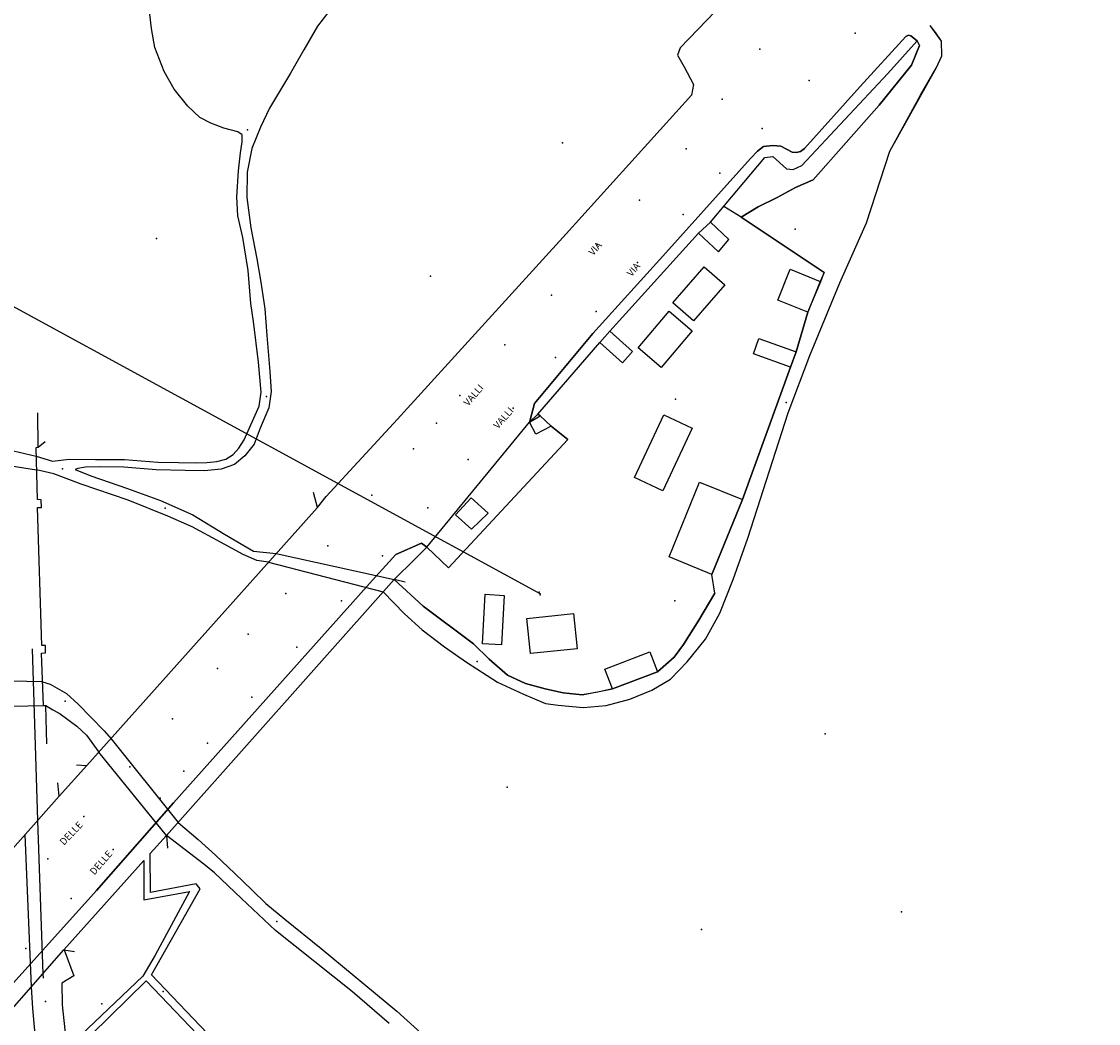
# Model space of a CAD drawing. Units: millimetres. Extents: x 2903 to 6094, y 3136 to 5596.
# Drawn here: x 5785 to 6093, y 5081 to 5368 of the extents above; entities that cross this region are included whole.
import ezdxf

# ---------------------------------------------------------------- set-up
doc = ezdxf.new("R2010")
doc.units = ezdxf.units.MM
for name, color, linetype in [('1A00CE', 10, 'Continuous'), ('1X00DC', 10, 'Continuous'), ('1X00DR', 10, 'Continuous'), ('1X00MS', 10, 'Continuous'), ('1X00SG', 10, 'Continuous'), ('2A00CV', 10, 'Continuous'), ('3A00IN', 10, 'Continuous'), ('5A00FE', 10, 'Continuous'), ('5A00SM', 10, 'Continuous'), ('5A00SS', 10, 'Continuous'), ('5X00CS', 10, 'Continuous'), ('7A00PQ', 10, 'Continuous'), ('9A00TU', 10, 'Continuous')]:
    doc.layers.add(name, color=color, linetype=linetype)
doc.styles.get("Standard").update_dxf_attribs({"font": 'arial.ttf'})

msp = doc.modelspace()

# ---------------------------------------------------------------- linework, layer by layer
at = {"layer": '1A00CE', "color": 4, "flags": 128}
for points in [[(5971.25, 5287.16, 24.56), (5980.15, 5297.46, 24.75), (5986.08, 5292.33, 24.98), (5977.17, 5282.04, 25.08)], [(6001.18, 5287.95, 25.03), (6004.75, 5296.75, 25.03), (6013.35, 5293.28, 24.84), (6009.78, 5284.47, 24.94)], [(5961.29, 5274.32, 24.91), (5970.16, 5284.75, 25.19), (5976.75, 5279.15, 25.38), (5967.89, 5268.72, 25.18)], [(5995.82, 5276.96, 23.91), (6006.44, 5273.17, 23.87), (6004.89, 5268.81, 23.63), (5994.25, 5272.6, 23.63)], [(5960.23, 5237.25, 24.34), (5968.65, 5255.19, 24.7), (5976.77, 5251.37, 24.48), (5968.33, 5233.44, 24.51)], [(5970.13, 5214.54, 24.86), (5978.86, 5235.92, 25.04), (5991.09, 5230.93, 25.01), (5982.36, 5209.56, 25.06)], [(5916.81, 5189.7, 23.94), (5917.57, 5203.86, 24.01), (5923.05, 5203.56, 24.25), (5922.28, 5189.4, 24.55)], [(5943.84, 5188.33, 24.67), (5930.58, 5186.95, 24.77), (5929.54, 5196.98, 24.52), (5942.8, 5198.36, 24.64)], [(5951.82, 5182.48, 24.8), (5964.64, 5187.39, 24.85), (5966.81, 5181.72, 24.18), (5953.98, 5176.81, 24.13)]]:
    msp.add_polyline3d(points, close=True, dxfattribs=at)
at = {"layer": '1A00CE', "color": 15, "flags": 128}
for points in [[(5930.25, 5253.02, 29.81), (5933.31, 5254.85, 29.95), (5936.42, 5251.92, 29.95), (5932.05, 5249.62, 29.95)], [(5909.1, 5226.62, 31.8), (5913.62, 5231.4, 31.87), (5918.48, 5227.1, 31.86), (5913.67, 5222.47, 31.86)]]:
    msp.add_polyline3d(points, close=True, dxfattribs=at)
at = {"layer": '1X00DC', "color": 40}
for p, q in [((5869.68, 5228.69, 29.41), (5872.21, 5231.79, 29.07)), ((5897.44, 5213.83, 29.26), (5891.58, 5208.06, 29.68)), ((5869.29, 5046, 22.98), (5822.27, 5095.1, 22.22))]:
    msp.add_line(p, q, dxfattribs=at)
at = {"layer": '1X00DR', "color": 31}
for p, q in [((5990.75, 5311.61, 24.47), (5985.77, 5314.72, 25.65)), ((5953.25, 5279.04, 26.25), (5978.57, 5307.08, 25.65)), ((6009.78, 5284.47, 23.47), (6006.44, 5273.17, 23.87)), ((6004.89, 5268.81, 23.63), (5991.09, 5230.93, 22.79)), ((5900.89, 5217.31, 27.85), (5897.44, 5213.83, 29.26)), ((5797.25, 5102.25, 31.16), (5820.07, 5127.79, 30.54)), ((5820.07, 5127.79, 30.54), (5820.11, 5116.54, 27.14))]:
    msp.add_line(p, q, dxfattribs=at)
for points in [[(6065.75, 5462.29, 23.9), (6036.46, 5429.12, 23.74), (6000.93, 5388.77, 24.49), (5973.32, 5360, 25.03), (5972.54, 5357.95, 25.04), (5974.46, 5354.56, 25.04), (5977.08, 5349.58, 25.15), (5976.53, 5346.54, 25.21), (5940.79, 5306.87, 26.99), (5892.56, 5253.87, 27.98), (5872.21, 5231.79, 29.07)], [(5981.96, 5310.2, 25.75), (5997.52, 5328.68, 25.36), (5999.77, 5328.95, 25.29), (6003.67, 5325.42, 25.05), (6005.62, 5325.25, 25.04), (6008.04, 5326.37, 24.8), (6032.62, 5352.66, 23.97), (6041.06, 5362.03, 23.34)], [(5990.75, 5311.61, 23.32), (6014.48, 5295.87, 23.33), (6013.35, 5293.28, 23.47)], [(5933.31, 5254.85, 27.21), (5932.69, 5255.33, 27.23), (5950.38, 5275.83, 26.57)], [(5983.21, 5204.15, 22.7), (5978.65, 5196.46, 22.66), (5974.23, 5189.49, 22.75), (5971.56, 5185.9, 22.66), (5966.81, 5181.72, 22.79)], [(5953.98, 5176.81, 22.79), (5949.82, 5175.94, 22.79), (5945.27, 5175.12, 22.81), (5939.9, 5175.72, 22.82), (5934.71, 5176.83, 22.83), (5929.1, 5178.33, 22.83), (5923.98, 5180.73, 22.75), (5918.73, 5185.29, 22.69), (5914.29, 5189.69, 22.31), (5899.84, 5200.47, 22.31)], [(5822.27, 5095.1, 22.22), (5836.13, 5119.65, 21.54), (5835.03, 5121.12, 21.93), (5821.93, 5118.66, 26.34), (5821.83, 5129.78, 31.3), (5826.57, 5134.91, 30.35)], [(5820.11, 5116.54, 26.68), (5833.12, 5118.91, 21.85), (5823.33, 5100.74, 21.85), (5819.79, 5094.74, 21.85), (5798.07, 5074.06, 22.75), (5802.5, 5036.42, 22.94), (5812.62, 5000.54, 23.3), (5816.13, 4989.25, 23.38), (5820.32, 4977.92, 23.45), (5830.27, 4952.99, 23.5), (5829.54, 4949.03, 23.86), (5850.98, 4908.99, 24.58), (5855.57, 4910.12, 24.63), (5857.23, 4911.72, 24.65)], [(5800.07, 5094.79, 24.21), (5796.62, 5092.78, 23.46), (5796.75, 5086.54, 23.54), (5798.07, 5074.06, 23.58)]]:
    msp.add_polyline3d(points, dxfattribs=at)
at = {"layer": '1X00MS', "color": 42}
for p, q in [((5789.89, 5245.9, 23.49), (5789.78, 5255.75, 23.48)), ((5891.58, 5208.06, 28.23), (5899.84, 5200.47, 21.85)), ((5792.33, 5161.1, 23.63), (5792.1, 5171.95, 23.75)), ((5803.82, 5154.92, 30.75), (5795.9, 5146.19, 30.67)), ((5837.23, 5126.74, 21.45), (5826.57, 5134.91, 29.7)), ((5797.27, 5102.27, 30.6), (5800.07, 5094.79, 23.15))]:
    msp.add_line(p, q, dxfattribs=at)
msp.add_polyline3d([(5900.89, 5217.31, 27.85), (5907.16, 5211.46, 27.67), (5941.21, 5248.06, 26.89), (5936.42, 5251.92, 26.88)], dxfattribs=at)
at = {"layer": '1X00SG', "color": 33}
for points in [[(5978.57, 5307.08, 25.65), (5984.23, 5301.78, 21.68), (5987.21, 5305.25, 21.65), (5981.96, 5310.2, 25.75), (5978.57, 5307.08, 25.65)], [(5956.85, 5270.04, 21.81), (5950.38, 5275.83, 26.57), (5953.25, 5279.04, 26.25), (5959.73, 5273.24, 21.58), (5956.85, 5270.04, 21.81)]]:
    msp.add_polyline3d(points, dxfattribs=at)
at = {"layer": '2A00CV', "color": 130}
msp.add_point((5808.03, 5086.81, 22.43), dxfattribs=at)
at = {"layer": '3A00IN', "color": 3}
msp.add_line((5734.04, 5312.6, 20.51), (5933.38, 5204.04, 40.25), dxfattribs=at)
at = {"layer": '3A00IN', "color": 240, "flags": 128}
msp.add_polyline3d([(5900.89, 5217.31, 27.23), (5930.25, 5253.02, 27.23), (5932.69, 5255.33, 27.23), (5933.31, 5254.85, 27.23), (5936.42, 5251.92, 27.23), (5941.21, 5248.06, 27.23), (5907.16, 5211.46, 27.23)], close=True, dxfattribs=at)
at = {"layer": '3A00IN', "color": 3}
msp.add_point((5933.05, 5204.51, 21.84), dxfattribs=at)
at = {"layer": '5A00FE', "color": 92}
msp.add_line((5788.11, 5188.25, 22.71), (5789.66, 5139.18, 22.67), dxfattribs=at)
at = {"layer": '5A00FE', "color": 240}
msp.add_line((5787.94, 5091.66, 22.41), (5786.13, 5135.22, 22.47), dxfattribs=at)
msp.add_polyline3d([(5789.66, 5139.18, 22.67), (5791.19, 5095.37, 22.67), (5791.29, 5094.13, 22.66)], dxfattribs=at)
at = {"layer": '5A00FE', "color": 92}
msp.add_polyline3d([(6092.84, 4641.02, 24.95), (6026.9, 4707.37, 24.34), (5951.93, 4782.33, 23.48), (5917.23, 4818.04, 22.79), (5901.46, 4834.44, 22.89), (5886.61, 4850.35, 22.82), (5875.33, 4863.78, 22.83), (5863.02, 4879.5, 22.74), (5851.87, 4895.67, 22.75), (5842.19, 4911.29, 22.63), (5833.18, 4927.37, 22.61), (5824.84, 4943.54, 22.62), (5818.54, 4957.66, 22.53), (5811.39, 4975.54, 22.45), (5806.41, 4991.17, 22.52), (5803.84, 4999.03, 22.52), (5801.28, 5008.29, 22.52), (5798.56, 5018.75, 22.54), (5795.82, 5031.22, 22.54), (5793.27, 5043.54, 22.54), (5791.23, 5059.79, 22.56), (5789.48, 5072.85, 22.64), (5788.39, 5085.53, 22.66), (5787.94, 5091.66, 22.41)], dxfattribs=at)
at = {"layer": '5A00SM', "color": 240}
for points in [[(5775.77, 5085.1, 31.6), (5806.55, 5119.25, 30.65), (5828.53, 5144.29, 30.34), (5861.34, 5180.94, 29.43), (5885.42, 5207.95, 28.65), (5892.05, 5215.22, 28.27), (5899.37, 5218.45, 27.86), (5900.89, 5217.31, 27.85), (5930.25, 5253.02, 27.85), (5930.32, 5253.36, 26.38), (5931.73, 5258.4, 26.38), (5948.39, 5278.39, 25.96), (5969.18, 5301.41, 25.4), (5993.39, 5328.4, 24.7), (5995.44, 5330.48, 24.69), (5997.17, 5331.81, 24.48), (5999.78, 5332.11, 24.48), (6002.11, 5331.97, 24.36), (6005.35, 5330.24, 24.29), (6006.58, 5330.12, 24.29), (6007.73, 5330.41, 24.28), (6008.83, 5331.29, 24.29), (6024.77, 5348.94, 23.58), (6037.82, 5363.29, 23.35), (6038.53, 5363.68, 23.38), (6039.23, 5363.44, 23.43), (6041.06, 5362.03, 23.34)], [(5866.46, 5045.54, 22.66), (5820.75, 5093.37, 21.95), (5799.91, 5072.94, 22.07)]]:
    msp.add_polyline3d(points, dxfattribs=at)
at = {"layer": '5A00SM', "color": 253}
msp.add_polyline3d([(6006.05, 4981.5, 22.46), (5946.62, 5037.5, 22.91), (5912.05, 5066.96, 22.86), (5892.4, 5084.7, 21.05)], dxfattribs=at)
at = {"layer": '5A00SS', "color": 240}
for p, q in [((5779.58, 5245.62), (5789.34, 5243.36)), ((5780.32, 5240.86), (5789.44, 5239.43)), ((5855.73, 5213.06), (5888.44, 5204.54)), ((5791.14, 5178.81, 23.1), (5782.19, 5179.02, 23.1)), ((5810.69, 5162.61, 19.63), (5829.86, 5138.62, 19.63))]:
    msp.add_line(p, q, dxfattribs=at)
at = {"layer": '5A00SS', "color": 52}
for points in [[(5874.59, 5372.49, 19.3), (5869.71, 5366.2, 19.45), (5865.82, 5359.5, 19.39), (5861.94, 5352.79, 19.39), (5855.98, 5342.81, 19.53), (5853.44, 5337.33, 19.63), (5850.94, 5331.27, 19.64), (5849.6, 5324.54, 19.68), (5849.46, 5317.25, 19.63), (5850.63, 5308.58, 19.62), (5852.34, 5299.74, 19.63), (5853.46, 5293.08, 19.84), (5854.6, 5285.42, 19.8), (5855.21, 5277.78, 19.68), (5856.04, 5267.56, 19.39), (5856.41, 5261.79, 19.39), (5855.79, 5257.2, 19.39), (5853.31, 5251.37, 19.7), (5851.56, 5246.75, 20.1), (5848.89, 5243.42, 20.28), (5845.94, 5240.94, 20.35), (5842.16, 5239.65, 20.48), (5837.42, 5239.14, 20.67), (5831.86, 5239.29, 20.39), (5823.63, 5239.42, 19.22), (5814.32, 5240.22, 18.02), (5807.73, 5240.25, 17.16), (5803.44, 5240.2, 16.88), (5801.19, 5239.79, 16.64), (5800.41, 5239.52, 16.64), (5804.89, 5237.74, 16.45), (5815.36, 5234.12, 16.17), (5824.84, 5230.7, 16.3), (5834.11, 5226.57, 16.14), (5843.16, 5221.03, 16.2), (5851.4, 5216.19, 15.81), (5857.9, 5215.49, 15.81)], [(5789.34, 5243.36, 15.93), (5793.98, 5241.95, 16.26), (5798.75, 5242.45, 16.55), (5806.25, 5242.4, 17.32), (5814.55, 5242.35, 18.28), (5824.11, 5241.65, 19.62), (5829.98, 5241.57, 20.41), (5834.81, 5241.47, 20.57), (5838.04, 5241.54, 20.47), (5840.88, 5241.81, 20.32), (5843.53, 5242.46, 20.28), (5845.59, 5243.81, 20.12), (5847.19, 5245.6, 19.92), (5848.69, 5248.04, 19.82), (5853.04, 5257.62, 19.16), (5853.61, 5261.67, 19.16), (5852.83, 5270.24, 19.44), (5851.42, 5281.85, 19.73), (5850.67, 5286.99, 19.76), (5849.87, 5296.4, 19.79), (5848.36, 5305.83, 19.68), (5846.91, 5312, 19.76), (5846.61, 5317.44, 19.7), (5847.08, 5324.85, 19.69), (5847.69, 5330.03, 19.72), (5848.12, 5333.21, 19.8), (5848.13, 5335.17, 19.82), (5846.89, 5336, 19.82), (5842.92, 5337.04, 19.75), (5839.18, 5338.5, 19.68), (5836.05, 5340.15, 19.62), (5832.66, 5343.37, 19.6), (5828.69, 5348.21, 19.52), (5825.88, 5353.25, 19.39), (5823.17, 5360.14, 19.39), (5822.27, 5365.54, 19.36), (5821.8, 5369.69, 19.27)], [(5888.44, 5204.54, 17.07), (5894.5, 5198.29, 18.28), (5899.62, 5193.67, 19.48), (5905.94, 5188.87, 20.39), (5912.25, 5184.5, 21.03), (5921.13, 5178.74, 20.92), (5928.54, 5175.33, 20.96), (5934.88, 5172.68, 21.03), (5938.41, 5172.15, 21.04), (5945.6, 5171.5, 20.99), (5952.18, 5172.11, 20.96), (5958.92, 5173.94, 20.91), (5965.23, 5176.49, 20.75), (5970.54, 5179.66, 20.68), (5975.3, 5184.6, 20.59), (5980.58, 5191.08, 20.55), (5984.61, 5198.5, 20.57), (5988.46, 5208.08, 20.55), (5992.69, 5219.92, 20.73), (6004.21, 5255.74, 20.89), (6010.4, 5272.07, 20.9), (6018.94, 5292.87, 20.79)], [(5888.44, 5204.54, 17.07), (5894.5, 5198.29, 18.28), (5899.62, 5193.67, 19.48), (5905.94, 5188.87, 20.39), (5912.25, 5184.5, 21.03), (5921.13, 5178.74, 20.92), (5928.54, 5175.33, 20.96), (5934.88, 5172.68, 21.03), (5938.41, 5172.15, 21.04), (5945.6, 5171.5, 20.99), (5952.18, 5172.11, 20.96), (5958.92, 5173.94, 20.91), (5965.23, 5176.49, 20.75), (5970.54, 5179.66, 20.68), (5975.3, 5184.6, 20.59), (5980.58, 5191.08, 20.55), (5984.61, 5198.5, 20.57), (5988.46, 5208.08, 20.55), (5992.69, 5219.92, 20.73), (6004.21, 5255.74, 20.89), (6010.4, 5272.07, 20.9), (6018.94, 5292.87, 20.79)], [(5855.73, 5213.06, 15.81), (5852.37, 5213.56, 15.65), (5848.48, 5215.25, 15.69), (5841.93, 5218.72, 15.91), (5833.92, 5223.12, 15.99), (5826.96, 5226.17, 16.03), (5815.59, 5230.79, 16.17), (5802.17, 5235.37, 16.26), (5794.35, 5238.29, 16.1), (5789.44, 5239.43, 16.09)], [(5791.14, 5178.81, 16.18), (5793.31, 5178.14, 16.22), (5797.93, 5175.5, 16.3), (5801.33, 5172.44, 16.37), (5808.73, 5164.87, 16.57), (5810.69, 5162.61, 16.57)], [(5792.1, 5171.95, 15.82), (5796.15, 5169.75, 15.82), (5800.92, 5166.22, 15.82), (5803.71, 5163.62, 15.82), (5807.19, 5158.72, 15.82)], [(5829.86, 5138.62, 19.63), (5835.6, 5133.81, 18.94), (5840.52, 5129.33, 19.34), (5846.02, 5124.07, 19.75), (5851.04, 5119.33, 20.17), (5854.9, 5115.53, 20.17), (5860.39, 5111.06, 20.39), (5870.75, 5102.62, 20.39), (5892.4, 5084.7, 23.1)], [(5890.21, 5081.19, 23.09), (5879.65, 5090.25, 21.67), (5857.71, 5107.75, 20.57), (5847.94, 5116.9, 20.21), (5840.25, 5124.29, 19.75), (5837.23, 5126.74, 19.63)]]:
    msp.add_polyline3d(points, dxfattribs=at)
at = {"layer": '5A00SS', "color": 240}
for points in [[(6018.94, 5292.87, 0), (6026.57, 5309.98, 0), (6033.23, 5330.54, 0), (6046.58, 5354.44, 0), (6048.04, 5357.79, 0), (6048, 5361.95, 0), (6044.77, 5366.4, 0)], [(5857.9, 5215.49, 0), (5891.58, 5208.06, 0), (5899.84, 5200.47, 0), (5914.29, 5189.69, 0), (5918.73, 5185.29, 0), (5923.98, 5180.73, 0), (5929.1, 5178.33, 0), (5934.71, 5176.83, 0), (5939.9, 5175.72, 0), (5945.27, 5175.12, 0), (5953.98, 5176.81, 0), (5966.81, 5181.72, 0), (5971.56, 5185.9, 0), (5974.23, 5189.49, 0), (5978.65, 5196.46, 0), (5983.21, 5204.15, 0), (5982.36, 5209.56, 0), (5991.1, 5230.93, 0), (6004.89, 5268.81, 0), (6006.47, 5273.16, 0), (6009.78, 5284.47, 0), (6013.51, 5293.22, 0), (6014.48, 5295.87, 0), (5990.75, 5311.61, 0), (5995.56, 5314.58, 0), (6001, 5317.31, 0), (6006.25, 5320.16, 0), (6011.36, 5322.27, 0), (6030.21, 5343.62, 0), (6039.46, 5355.04, 0), (6041.75, 5360.7, 0), (6041.06, 5362.03, 0)], [(5792.1, 5171.95, 23.1), (5791.37, 5171.95, 23.1), (5782.43, 5171.81, 23.1)], [(5837.23, 5126.74, 19.63), (5826.57, 5134.91, 19.63), (5807.19, 5158.72, 19.63)]]:
    msp.add_polyline3d(points, dxfattribs=at)
at = {"layer": '5X00CS', "color": 6}
for points in [[(6041.06, 5362.03, 23.34), (6039.23, 5363.44, 23.43), (6038.53, 5363.68, 23.38), (6037.82, 5363.29, 23.35), (6024.77, 5348.94, 23.58), (6008.83, 5331.29, 24.29), (6007.73, 5330.41, 24.28), (6006.58, 5330.12, 24.29), (6005.35, 5330.24, 24.29), (6002.11, 5331.97, 24.36), (5999.78, 5332.11, 24.48), (5997.17, 5331.81, 24.48), (5995.44, 5330.48, 24.69), (5993.39, 5328.4, 24.7), (5969.18, 5301.41, 25.4), (5948.39, 5278.39, 25.96), (5931.73, 5258.4, 26.38), (5930.32, 5253.36, 26.38), (5930.25, 5253.02, 26.38)], [(6018.94, 5292.87, 20.79), (6026.57, 5309.98, 20.83), (6033.23, 5330.54, 21.39), (6042, 5346.54, 22.1), (6046.58, 5354.44, 22.48), (6048.04, 5357.79, 23.36), (6048, 5361.95, 23.38), (6046.36, 5364.32, 23.4), (6044.77, 5366.4, 23.34)], [(6041.06, 5362.03, 23.34), (6041.75, 5360.7, 23.08), (6039.46, 5355.04, 22.7), (6030.21, 5343.62, 22.01), (6011.36, 5322.27, 21.38), (6006.25, 5320.16, 21.34), (6001, 5317.31, 21.28), (5995.56, 5314.58, 21.25), (5990.75, 5311.61, 23.32)], [(5900.89, 5217.31, 27.85), (5899.37, 5218.45, 27.86), (5892.05, 5215.22, 28.27), (5885.42, 5207.95, 28.65), (5861.34, 5180.94, 29.43), (5828.53, 5144.29, 30.34), (5806.55, 5119.25, 30.65), (5775.77, 5085.1, 31.6), (5767.84, 5076.17, 31.77), (5763.08, 5069.99, 31.78), (5758.42, 5062.35, 31.71), (5755.43, 5057.72, 31.97), (5752.41, 5054.31, 32.03), (5739.4, 5039.52, 32.39), (5724.92, 5023.5, 32.71)], [(5866.46, 5045.54, 22.66), (5820.75, 5093.37, 21.95), (5799.91, 5072.94, 22.07)]]:
    msp.add_polyline3d(points, dxfattribs=at)
at = {"layer": '5X00CS', "color": 60}
for points in [[(5794.08, 5170.79, 23.75), (5792.1, 5171.95, 23.75), (5791.37, 5171.95, 23.76), (5790.86, 5187.08, 23.77), (5792, 5187.15, 23.72), (5791.96, 5189.22, 23.73), (5790.91, 5189.23, 23.73), (5789.68, 5228.64, 23.64), (5790.81, 5228.68, 23.57), (5790.71, 5230.87, 23.56), (5789.69, 5230.93, 23.63), (5789.27, 5245.81, 23.49), (5789.89, 5245.9, 23.49), (5791.91, 5247.58, 23.51)], [(5800.8, 5155.15, 30.79), (5803.82, 5154.92, 30.75), (5869.68, 5228.69, 28.68), (5868.53, 5232.95, 28.67)], [(5894.73, 5207.29, 28.6), (5891.58, 5208.06, 28.75), (5826.57, 5134.91, 30.35), (5826.82, 5131.29, 30.34)], [(5770.48, 5122.92, 31.39), (5773.71, 5121.25, 31.24), (5795.9, 5146.19, 30.67), (5795.48, 5149.95, 30.7)], [(5776.44, 5075.49, 31.65), (5776.38, 5078.53, 31.66), (5797.25, 5102.25, 31.16), (5800.21, 5101.83, 31.17)]]:
    msp.add_polyline3d(points, dxfattribs=at)
at = {"layer": '7A00PQ', "color": 43}
for p in [(6023.31, 5364.2, 24.16), (5996.06, 5359.69, 24.1), (6010.17, 5350.72, 24.52), (5985.29, 5345.4, 24.45), (5849.71, 5336.65, 19.8), (5996.79, 5337, 24.88), (5939.73, 5332.85, 20.58), (5975.04, 5331.22, 24.84), (5984.65, 5324.21, 25.16), (5961.66, 5316.54, 25.2), (5974.21, 5312.4, 25.45), (5823.64, 5305.56, 18.47), (6006.21, 5308.18, 21.25), (5949.59, 5303.74, 25.57), (5961.09, 5298.69, 25.81), (5901.94, 5294.74, 20.28), (5936.53, 5289.32, 26), (5949.27, 5284.73, 26.08), (5923.22, 5275.13, 26.42), (5937.7, 5271.54, 26.37), (5855.1, 5260.36, 19.36), (5910.33, 5260.65, 26.86), (5971.96, 5259.65, 21.59), (5925.58, 5257.09, 26.71), (6003.58, 5258.65, 20.77), (5903.66, 5252.82, 27.09), (5897.11, 5245.46, 27.35), (5912.78, 5242.36, 27.06), (5796.83, 5239.7, 16.34), (5885.21, 5232.2, 27.86), (5826.19, 5228.5, 16.09), (5901.19, 5228.56, 27.4), (5872.66, 5217.68, 28.42), (5888.29, 5214.83, 27.82), (5860.61, 5204.07, 28.96), (5860.61, 5204.07, 29.06), (5933.34, 5203.75, 50.24), (5876.54, 5202, 28.28), (5971.81, 5202, 21.14), (5849.85, 5192.43, 29.22), (5863.77, 5188.76, 28.77), (5841.16, 5182.64, 29.46), (5915.31, 5184.7, 20.91), (5797.57, 5173.33, 15.6), (5850.97, 5174.49, 29.3), (5828.22, 5168.3, 29.83), (6014.73, 5163.99, 14.57), (5838.28, 5161.28, 29.82), (5838.28, 5161.28, 29.88), (5816.03, 5154.55, 30.21), (5831.48, 5153.36, 29.94), (5923.84, 5148.75, 14.25), (5824.72, 5145.59, 30.08), (5802.96, 5140.37, 30.62), (5811.3, 5130.92, 30.38), (5792.63, 5128.31, 30.81), (5799.33, 5116.92, 30.66), (6036.6, 5113.08, 14.39), (5858.03, 5110.36, 20.09), (5979.4, 5108.12, 14.19), (5786.39, 5102.6, 30.97), (5825.56, 5090.39, 21.98), (5791.93, 5087.5, 22.68)]:
    msp.add_point(p, dxfattribs=at)

# ---------------------------------------------------------------- texts
at = {"layer": '9A00TU'}
for s, rotation, p in [('VIA', 48.3665, (5948.44, 5300.49)), ('VIA', 49.8208, (5959.44, 5294.49)), ('VALLI', 49.0856, (5912.74, 5257.49)), ('VALLI', 48.2245, (5921.24, 5250.99)), ('DELLE', 46.2545, (5797.24, 5131.99)), ('DELLE', 49.0856, (5805.94, 5123.49))]:
    msp.add_text(s, height=2, rotation=rotation, dxfattribs=at).set_placement(p)

doc.saveas('drawing.dxf')
